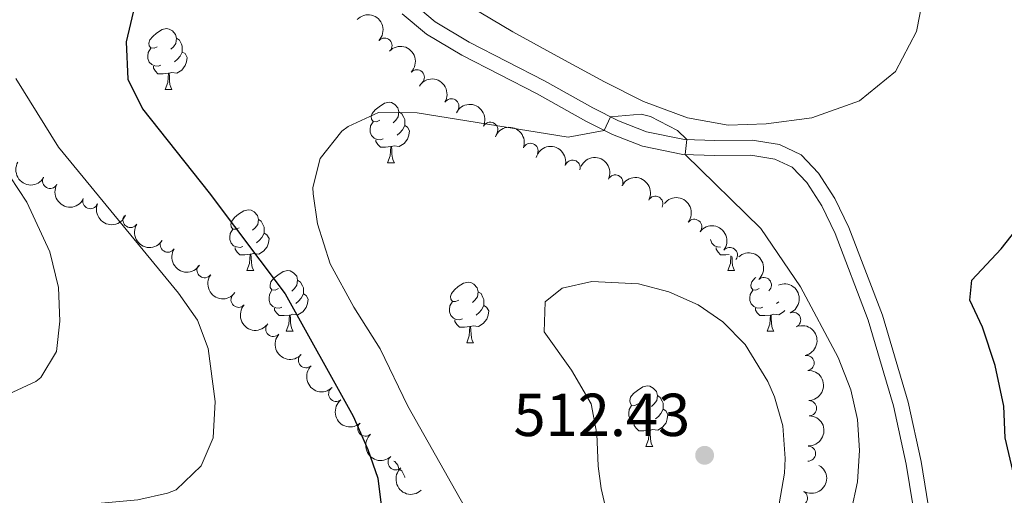
# Model space of a CAD drawing. Units: metres. Extents: x 644439 to 648956, y 718184 to 721247.
# Drawn here: x 647086 to 647249, y 719248 to 719327 of the extents above; entities that cross this region are included whole.
import ezdxf

# ---------------------------------------------------------------- set-up
doc = ezdxf.new("R2010")
doc.units = ezdxf.units.M
doc.header["$MEASUREMENT"] = 0
doc.linetypes.add('DGN Style 3', pattern=[69.39816190825687, 49.57011564875491, -19.82804625950196])
for name, color, linetype, lineweight in [('Carátula', 7, 'Continuous', 5), ('Elementos auxiliares', 7, 'Continuous', 5), ('Entidades rústicas y varios', 7, 'Continuous', 5), ('Relieve y altimetría', 7, 'Continuous', 5), ('Textos de rotulación', 7, 'Continuous', 5), ('Viales y ferrocarril', 7, 'Continuous', 5)]:
    doc.layers.add(name, color=color, linetype=linetype, lineweight=lineweight)
doc.styles.add('Style-arial', font='arial.shx', dxfattribs={"bigfont": 'arialbig.shx'})

# ---------------------------------------------------------------- blocks, each defined once
blk = doc.blocks.new('5PATER')
at = {"layer": 'Relieve y altimetría', "linetype": 'Continuous', "lineweight": 5}
h = blk.add_hatch(color=250, dxfattribs=at)
edge = h.paths.add_edge_path()
edge.add_ellipse((0, 0), major_axis=(-1.095731442945027, -1.110710700472634), ratio=0.9994222409660319, start_angle=0, end_angle=360)

msp = doc.modelspace()

# ---------------------------------------------------------------- linework, layer by layer
at = {"layer": 'Carátula', "color": 7, "linetype": 'Continuous', "lineweight": 5}
msp.add_3dface([(644502.3999999999, 718183.6000000001), (648956.3999999999, 718278.06), (648893.4299999999, 721247.3999999999), (644439.4299999999, 721152.94)], dxfattribs=at)
at = {"layer": 'Elementos auxiliares', "color": 250, "linetype": 'Continuous', "lineweight": 5}
msp.add_3dface([(645369.46, 718595.8500000001), (645321, 720909.27), (648738, 720981.77), (648787.6000000001, 718668.3400000001)], dxfattribs=at)
at = {"layer": 'Entidades rústicas y varios', "color": 92, "linetype": 'Continuous', "lineweight": 5}
for p, q in [((647110.26, 719315.3200000001), (647111.3800000001, 719315.3200000001)), ((647146.95, 719303.1799999999), (647148.0700000001, 719303.1799999999)), ((647123.76, 719285.3999999999), (647124.8899999999, 719285.3999999999)), ((647203.0900000001, 719285.4099999999), (647204.21, 719285.4099999999)), ((647211.48, 719280.24), (647211.1300000001, 719279.94)), ((647130.24, 719275.3700000001), (647131.3600000001, 719275.3700000001)), ((647209.56, 719275.3700000001), (647210.69, 719275.3700000001)), ((647160.01, 719273.46), (647161.1300000001, 719273.46)), ((647189.5800000001, 719256.3200000001), (647190.71, 719256.3200000001))]:
    msp.add_line(p, q, dxfattribs=at)
at = {"layer": 'Entidades rústicas y varios', "color": 92, "linetype": 'Continuous', "lineweight": 5, "flags": 128}
for points in [[(647108.96, 719322.3800000001), (647108.4299999999, 719322.1200000001), (647107.8999999999, 719322.1699999999), (647107.6300000001, 719322.54), (647107.5800000001, 719322.97), (647107.74, 719323.49), (647108.22, 719324.0800000001), (647108.8500000001, 719324.6100000001), (647109.75, 719325.2), (647110.5, 719325.3600000001), (647110.9199999999, 719325.3), (647111.45, 719324.99), (647111.98, 719324.3999999999), (647112.1399999999, 719323.76), (647112.03, 719322.9099999999), (647111.6100000001, 719322.3800000001), (647111.19, 719321.96)], [(647112.1399999999, 719323.76), (647112.6200000001, 719323.45), (647112.9299999999, 719322.81), (647113.0900000001, 719322.49), (647113.0900000001, 719321.9099999999), (647113.0900000001, 719321.48), (647112.72, 719320.79), (647112.3, 719320.31), (647111.8200000001, 719319.8900000001)], [(647109.54, 719319.3), (647109.1200000001, 719319.1400000001), (647108.53, 719319.2), (647108.06, 719319.4099999999), (647107.6300000001, 719319.8400000001), (647107.4199999999, 719320.4199999999), (647107.4199999999, 719320.8400000001), (647107.47, 719321.4299999999), (647107.8999999999, 719322.1200000001)], [(647113.0900000001, 719321.48), (647113.55, 719321.23), (647113.8899999999, 719320.6200000001), (647113.78, 719319.8900000001), (647113.5700000001, 719319.25), (647112.99, 719318.51), (647112.19, 719318.03), (647111.3400000001, 719318.1400000001), (647110.9099999999, 719318.01)], [(647110.8, 719318.01), (647109.9099999999, 719317.9199999999), (647109.0700000001, 719317.9199999999), (647108.6399999999, 719318.3500000001), (647108.3200000001, 719318.8300000001), (647108.3200000001, 719319.1400000001)], [(647110.26, 719315.3200000001), (647110.69, 719316.48), (647110.8, 719318.01), (647110.9099999999, 719318.01), (647110.95, 719317.4199999999), (647110.98, 719316.74), (647111.05, 719316.1200000001), (647111.1699999999, 719315.72), (647111.3800000001, 719315.3200000001)], [(647145.6499999999, 719310.24), (647145.1200000001, 719309.98), (647144.5900000001, 719310.03), (647144.3200000001, 719310.3999999999), (647144.27, 719310.8300000001), (647144.4299999999, 719311.3500000001), (647144.9099999999, 719311.94), (647145.54, 719312.47), (647146.44, 719313.06), (647147.19, 719313.22), (647147.6100000001, 719313.1599999999), (647148.1399999999, 719312.8500000001), (647148.6699999999, 719312.26), (647148.8300000001, 719311.6200000001), (647148.72, 719310.77), (647148.3, 719310.24), (647147.8800000001, 719309.8200000001)], [(647148.8300000001, 719311.6200000001), (647149.31, 719311.31), (647149.6200000001, 719310.6699999999), (647149.78, 719310.3500000001), (647149.78, 719309.77), (647149.78, 719309.3400000001), (647149.4099999999, 719308.6499999999), (647148.99, 719308.1699999999), (647148.51, 719307.75)], [(647146.23, 719307.1599999999), (647145.81, 719307), (647145.22, 719307.06), (647144.75, 719307.27), (647144.3200000001, 719307.7), (647144.1100000001, 719308.28), (647144.1100000001, 719308.7), (647144.1599999999, 719309.29), (647144.5900000001, 719309.98)], [(647149.78, 719309.3400000001), (647150.24, 719309.0900000001), (647150.5800000001, 719308.48), (647150.47, 719307.75), (647150.26, 719307.1100000001), (647149.6799999999, 719306.3700000001), (647148.8800000001, 719305.8900000001), (647148.03, 719306), (647147.6000000001, 719305.8700000001)], [(647147.49, 719305.8700000001), (647146.6000000001, 719305.78), (647145.76, 719305.78), (647145.3300000001, 719306.21), (647145.01, 719306.69), (647145.01, 719307)], [(647146.95, 719303.1799999999), (647147.3800000001, 719304.3400000001), (647147.49, 719305.8700000001), (647147.6000000001, 719305.8700000001), (647147.6399999999, 719305.28), (647147.6699999999, 719304.6000000001), (647147.74, 719303.98), (647147.8600000001, 719303.5800000001), (647148.0700000001, 719303.1799999999)], [(647122.46, 719292.47), (647121.9299999999, 719292.21), (647121.3999999999, 719292.26), (647121.1399999999, 719292.6300000001), (647121.0800000001, 719293.06), (647121.24, 719293.5800000001), (647121.72, 719294.1699999999), (647122.3600000001, 719294.7), (647123.26, 719295.29), (647124, 719295.45), (647124.4299999999, 719295.3900000001), (647124.96, 719295.0800000001), (647125.49, 719294.49), (647125.6499999999, 719293.8500000001), (647125.54, 719293), (647125.1100000001, 719292.47), (647124.69, 719292.05)], [(647125.6499999999, 719293.8500000001), (647126.1200000001, 719293.54), (647126.44, 719292.8999999999), (647126.6000000001, 719292.5800000001), (647126.6000000001, 719292), (647126.6000000001, 719291.5700000001), (647126.23, 719290.8800000001), (647125.81, 719290.3999999999), (647125.3300000001, 719289.98)], [(647123.05, 719289.3900000001), (647122.6200000001, 719289.23), (647122.04, 719289.29), (647121.56, 719289.5), (647121.1399999999, 719289.9299999999), (647120.9199999999, 719290.51), (647120.9199999999, 719290.9299999999), (647120.98, 719291.52), (647121.3999999999, 719292.21)], [(647126.6000000001, 719291.5700000001), (647127.05, 719291.3200000001), (647127.3999999999, 719290.71), (647127.29, 719289.98), (647127.0800000001, 719289.3400000001), (647126.49, 719288.6000000001), (647125.7, 719288.1200000001), (647124.8500000001, 719288.23), (647124.4199999999, 719288.1000000001)], [(647201.8600000001, 719289.24), (647201.3600000001, 719289.29), (647200.8899999999, 719289.5), (647200.46, 719289.9299999999), (647200.25, 719290.51), (647200.25, 719290.52)], [(647124.31, 719288.1000000001), (647123.4199999999, 719288.01), (647122.5700000001, 719288.01), (647122.1499999999, 719288.44), (647121.8300000001, 719288.9199999999), (647121.8300000001, 719289.23)], [(647123.76, 719285.3999999999), (647124.2, 719286.56), (647124.31, 719288.1000000001), (647124.4199999999, 719288.1000000001), (647124.45, 719287.51), (647124.49, 719286.8300000001), (647124.56, 719286.2), (647124.6699999999, 719285.8), (647124.8899999999, 719285.3999999999)], [(647203.3300000001, 719288.0700000001), (647202.74, 719288.01), (647201.8999999999, 719288.01), (647201.47, 719288.44), (647201.1499999999, 719288.9199999999), (647201.1499999999, 719289.23)], [(647203.0900000001, 719285.4099999999), (647203.52, 719286.5700000001), (647203.6100000001, 719287.8500000001)], [(647203.77, 719287.73), (647203.78, 719287.51), (647203.81, 719286.8300000001), (647203.8800000001, 719286.21), (647204, 719285.81), (647204.21, 719285.4099999999)], [(647128.94, 719282.4299999999), (647128.4099999999, 719282.1599999999), (647127.8800000001, 719282.22), (647127.6100000001, 719282.5900000001), (647127.56, 719283.01), (647127.72, 719283.53), (647128.2, 719284.1300000001), (647128.8300000001, 719284.6599999999), (647129.73, 719285.24), (647130.48, 719285.3999999999), (647130.8999999999, 719285.3500000001), (647131.4299999999, 719285.03), (647131.96, 719284.45), (647132.1200000001, 719283.81), (647132.01, 719282.96), (647131.5900000001, 719282.4299999999), (647131.1699999999, 719282)], [(647132.1200000001, 719283.81), (647132.6000000001, 719283.49), (647132.9099999999, 719282.8500000001), (647133.0700000001, 719282.53), (647133.0700000001, 719281.95), (647133.0700000001, 719281.53), (647132.7, 719280.8400000001), (647132.28, 719280.3600000001), (647131.8, 719279.94)], [(647158.71, 719280.52), (647158.1799999999, 719280.26), (647157.6499999999, 719280.31), (647157.3800000001, 719280.6799999999), (647157.3300000001, 719281.1100000001), (647157.49, 719281.6300000001), (647157.97, 719282.22), (647158.6000000001, 719282.75), (647159.5, 719283.3400000001), (647160.25, 719283.5), (647160.6699999999, 719283.44), (647161.2, 719283.1300000001), (647161.73, 719282.54), (647161.8899999999, 719281.8999999999), (647161.78, 719281.05), (647161.3600000001, 719280.52), (647160.94, 719280.1000000001)], [(647208.26, 719282.4299999999), (647207.73, 719282.1599999999), (647207.2, 719282.22), (647206.94, 719282.5900000001), (647206.8800000001, 719283.01), (647207.04, 719283.53), (647207.52, 719284.1300000001), (647207.69, 719284.27)], [(647129.52, 719279.3500000001), (647129.1000000001, 719279.19), (647128.51, 719279.25), (647128.04, 719279.46), (647127.6100000001, 719279.8800000001), (647127.3999999999, 719280.47), (647127.3999999999, 719280.8900000001), (647127.45, 719281.47), (647127.8800000001, 719282.1599999999)], [(647133.0700000001, 719281.53), (647133.53, 719281.28), (647133.8700000001, 719280.6599999999), (647133.76, 719279.94), (647133.55, 719279.3), (647132.97, 719278.56), (647132.1699999999, 719278.0800000001), (647131.3200000001, 719278.1799999999), (647130.8899999999, 719278.05)], [(647161.8899999999, 719281.8999999999), (647162.3700000001, 719281.5900000001), (647162.6799999999, 719280.95), (647162.8400000001, 719280.6300000001), (647162.8400000001, 719280.05), (647162.8400000001, 719279.6200000001), (647162.47, 719278.9299999999), (647162.05, 719278.45), (647161.5700000001, 719278.03)], [(647208.8500000001, 719279.3500000001), (647208.4199999999, 719279.19), (647207.8400000001, 719279.25), (647207.3600000001, 719279.46), (647206.94, 719279.8800000001), (647206.72, 719280.47), (647206.72, 719280.8900000001), (647206.78, 719281.47), (647207.2, 719282.1599999999)], [(647159.29, 719277.44), (647158.8700000001, 719277.28), (647158.28, 719277.3400000001), (647157.81, 719277.55), (647157.3800000001, 719277.98), (647157.1699999999, 719278.56), (647157.1699999999, 719278.98), (647157.22, 719279.5700000001), (647157.6499999999, 719280.26)], [(647130.78, 719278.05), (647129.8899999999, 719277.97), (647129.05, 719277.97), (647128.6200000001, 719278.3999999999), (647128.3, 719278.8700000001), (647128.3, 719279.19)], [(647130.24, 719275.3700000001), (647130.6699999999, 719276.53), (647130.78, 719278.05), (647130.8899999999, 719278.05), (647130.9299999999, 719277.47), (647130.96, 719276.78), (647131.03, 719276.1699999999), (647131.1499999999, 719275.77), (647131.3600000001, 719275.3700000001)], [(647162.8400000001, 719279.6200000001), (647163.3, 719279.3700000001), (647163.6399999999, 719278.76), (647163.53, 719278.03), (647163.3200000001, 719277.3900000001), (647162.74, 719276.6499999999), (647161.94, 719276.1699999999), (647161.0900000001, 719276.28), (647160.6599999999, 719276.1499999999)], [(647210.1100000001, 719278.05), (647209.22, 719277.97), (647208.3700000001, 719277.97), (647207.95, 719278.3999999999), (647207.6300000001, 719278.8700000001), (647207.6300000001, 719279.19)], [(647209.56, 719275.3700000001), (647210, 719276.53), (647210.1100000001, 719278.05), (647210.22, 719278.05), (647210.25, 719277.47), (647210.29, 719276.78), (647210.3600000001, 719276.1699999999), (647210.47, 719275.77), (647210.69, 719275.3700000001)], [(647212.49, 719278.81), (647212.29, 719278.56), (647211.5, 719278.0800000001), (647210.6499999999, 719278.1799999999), (647210.22, 719278.05)], [(647160.55, 719276.1499999999), (647159.6599999999, 719276.06), (647158.8200000001, 719276.06), (647158.3899999999, 719276.49), (647158.0700000001, 719276.97), (647158.0700000001, 719277.28)], [(647160.01, 719273.46), (647160.44, 719274.6200000001), (647160.55, 719276.1499999999), (647160.6599999999, 719276.1499999999), (647160.7, 719275.56), (647160.73, 719274.8800000001), (647160.8, 719274.26), (647160.9199999999, 719273.8600000001), (647161.1300000001, 719273.46)], [(647188.28, 719263.3800000001), (647187.76, 719263.1100000001), (647187.22, 719263.1699999999), (647186.96, 719263.54), (647186.8999999999, 719263.96), (647187.06, 719264.48), (647187.54, 719265.0800000001), (647188.1799999999, 719265.6100000001), (647189.0800000001, 719266.19), (647189.8200000001, 719266.3500000001), (647190.25, 719266.3), (647190.78, 719265.98), (647191.31, 719265.3999999999), (647191.47, 719264.76), (647191.3600000001, 719263.9099999999), (647190.94, 719263.3800000001), (647190.52, 719262.95)], [(647191.47, 719264.76), (647191.94, 719264.44), (647192.26, 719263.8), (647192.4199999999, 719263.48), (647192.4199999999, 719262.8999999999), (647192.4199999999, 719262.48), (647192.05, 719261.79), (647191.6300000001, 719261.31), (647191.1499999999, 719260.8900000001)], [(647188.8700000001, 719260.3), (647188.44, 719260.1400000001), (647187.8600000001, 719260.2), (647187.3800000001, 719260.4099999999), (647186.96, 719260.8300000001), (647186.74, 719261.4199999999), (647186.74, 719261.8400000001), (647186.8, 719262.4199999999), (647187.22, 719263.1100000001)], [(647192.4199999999, 719262.48), (647192.8800000001, 719262.23), (647193.22, 719261.6100000001), (647193.1100000001, 719260.8900000001), (647192.8999999999, 719260.25), (647192.3200000001, 719259.51), (647191.52, 719259.03), (647190.6699999999, 719259.1300000001), (647190.24, 719259)], [(647190.1300000001, 719259), (647189.24, 719258.9199999999), (647188.3999999999, 719258.9199999999), (647187.97, 719259.3500000001), (647187.6499999999, 719259.8200000001), (647187.6499999999, 719260.1400000001)], [(647189.5800000001, 719256.3200000001), (647190.02, 719257.48), (647190.1300000001, 719259), (647190.24, 719259), (647190.28, 719258.4199999999), (647190.31, 719257.73), (647190.3800000001, 719257.1200000001), (647190.5, 719256.72), (647190.71, 719256.3200000001)], [(647148, 719253.9199999999), (647148.1399999999, 719253.8400000001), (647148.6699999999, 719253.26), (647148.8200000001, 719252.6699999999)], [(647148.8600000001, 719252.6000000001), (647149.31, 719252.3), (647149.6200000001, 719251.6599999999), (647149.78, 719251.3400000001), (647149.78, 719251.19)]]:
    msp.add_lwpolyline(points, dxfattribs=at)
at = {"layer": 'Entidades rústicas y varios', "color": 92, "linetype": 'Continuous', "lineweight": 5}
msp.add_polyline3d([(647235.76, 719332.8200000001, 503.4), (647234.24, 719324.8800000001, 503.63), (647230.77, 719318.27, 503.85), (647224.8200000001, 719313.45, 503.99), (647216.96, 719310.6499999999, 504.16), (647209.4099999999, 719309.6200000001, 504.37), (647203.1200000001, 719309.4299999999, 504.67), (647196.4199999999, 719310.6300000001, 504.93), (647189.2, 719313.3500000001, 504.77), (647182.77, 719316.5700000001, 504.68), (647175.55, 719320.51, 504.09), (647167.6200000001, 719324.81, 503.3), (647158.8, 719330.1300000001, 502.64)], dxfattribs=at)
at = {"layer": 'Entidades rústicas y varios', "color": 92, "linetype": 'Continuous', "lineweight": 5, "extrusion": (-0.2259414181534787, -0.004649449299979944, 0.974129795347623)}
for centre in [(-705858.7087762099, 644799.1158226855, -149068.9224908816), (-705853.3759193078, 644804.3702737291, -149069.3712463764)]:
    msp.add_arc(centre, 2.516055640060342, 45.36446333574665, 225.9090503451193, dxfattribs=at)
at = {"layer": 'Entidades rústicas y varios', "color": 92, "linetype": 'Continuous', "lineweight": 5}
for centre, radius, start, end in [((647146.4426075278, 719322.5394813544, 505.6072357390988), 1.250091938746999, 316.5319342573508, 135.7454886763462), ((647151.7711508374, 719317.3151468451, 506.3575390994949), 1.250091938746999, 316.5319342573508, 135.7454886763462), ((647157.4813897826, 719312.5351232735, 507.1711374317343), 1.250091938746999, 328.3993967274561, 147.6129511464515), ((647163.8948736861, 719308.6669406814, 507.4368776758382), 1.250091938746999, 334.0392470925744, 153.2528015115698), ((647170.5334768898, 719305.1821503418, 507.8045316010979), 1.250091938746999, 338.9585293819964, 158.1720838009918), ((647177.4795541861, 719302.3881522375, 508.2695325435124), 1.250091938746999, 344.9030549062276, 164.116609325223), ((647091.2734411808, 719300.2066742219, 497.6259351432226), 1.250091938746998, 151.37098581424, 330.5845402332354), ((647184.53295623, 719299.9477834876, 508.5757900806484), 1.250091938746998, 334.878564139592, 154.0921185585875), ((647191.1373384036, 719296.4398141582, 509.0459679035142), 1.250091938746998, 331.6520674594269, 150.8656218784223), ((647097.9109684243, 719296.8646456988, 498.3899323989323), 1.250091938746999, 158.8668115034306, 338.080365922426), ((647104.5338146363, 719293.7532872311, 499.9200149270281), 1.250091938746999, 147.4937733921047, 326.7073278111002), ((647197.5583210776, 719292.6278557684, 509.5323999761864), 1.250091938746999, 322.5227085382976, 141.7362629572931), ((647110.693820243, 719289.6803362465, 501.2297481847627), 1.250091938746999, 147.4937733921047, 326.7073278111002), ((647203.4289861496, 719287.9675703752, 509.7913047202604), 1.250091938746999, 322.5227085382976, 141.7362629572931), ((647116.7570192236, 719285.45971309, 502.5103060339528), 1.250091938746999, 143.9865019980709, 323.2000564170663), ((647209.0310098478, 719283.0011302696, 510.0475905193498), 1.250091938746999, 312.2347645401999, 131.4483189591954), ((647122.3702006955, 719280.5640108534, 503.0567130922419), 1.250091938746998, 137.9970757762135, 317.210630195209), ((647213.8757107854, 719277.2471265278, 510.3714845126304), 1.250091938746998, 293.6670213154297, 112.8805757344251), ((647128.1072393423, 719275.756284106, 503.3802267231725), 1.250091938746999, 138.0027075720905, 317.2162619910859), ((647133.4880143909, 719270.5824293622, 504.0896054576211), 1.250091938746999, 134.2434994677376, 313.457053886733), ((647216.085334261, 719270.125499641, 510.5178287749634), 1.250091938746999, 282.1868483230757, 101.4004027420711), ((647138.4796536788, 719265.0272104591, 504.7153580128472), 1.250091938746999, 128.5696985379419, 307.7832529569374), ((647216.4903977837, 719262.6591348443, 510.4008137003412), 1.250091938746999, 272.1052257805738, 91.31878019956925), ((647143.2916882643, 719259.2947961816, 504.6433288654692), 1.250091938746999, 132.8107420320275, 312.0242964510228), ((647216.3157910549, 719255.1667055842, 510.2964382826599), 1.250091938746998, 268.3794663482282, 87.59302076722362), ((647148.2832332687, 719253.7207913804, 504.1285969518527), 1.250091938746999, 132.8107420320275, 312.0242964510228), ((647214.9971433023, 719247.8321351383, 510.5825023224352), 1.250091938746998, 240.2359462934402, 59.44950071243567)]:
    msp.add_arc(centre, radius, start, end, dxfattribs=at)
at = {"layer": 'Entidades rústicas y varios', "color": 92, "linetype": 'Continuous', "lineweight": 5, "extrusion": (-0.2201559778798152, -0.05101457850242995, 0.9741297953476229)}
msp.add_arc((-554659.5192668914, 772431.091014057, -178676.7743227048), 2.516055640060343, 45.36446333574663, 225.9090503451193, dxfattribs=at)
at = {"layer": 'Entidades rústicas y varios', "color": 92, "linetype": 'Continuous', "lineweight": 5, "extrusion": (-0.214076804666962, -0.07240347726167333, 0.9741297953476231)}
msp.add_arc((-474053.4565107517, 821796.0756839198, -190128.7289301297), 2.516055640060341, 45.36446333574666, 225.9090503451193, dxfattribs=at)
at = {"layer": 'Entidades rústicas y varios', "color": 92, "linetype": 'Continuous', "lineweight": 5, "extrusion": (-0.207079491913921, -0.0904943415063647, 0.9741297953476231)}
msp.add_arc((-399968.9407888253, 858373.3111406462, -198613.9374210046), 2.516055640060341, 45.36446333574663, 225.9090503451193, dxfattribs=at)
at = {"layer": 'Entidades rústicas y varios', "color": 92, "linetype": 'Continuous', "lineweight": 5, "extrusion": (-0.1965938576089891, -0.1114540127874035, 0.974129795347623)}
msp.add_arc((-306565.4888793824, 894113.8726102554, -206904.9452252149), 2.516055640060342, 45.36446333574663, 225.9090503451193, dxfattribs=at)
at = {"layer": 'Entidades rústicas y varios', "color": 92, "linetype": 'Continuous', "lineweight": 5, "extrusion": (-0.2129932463963289, -0.07553157489123961, 0.974129795347623)}
msp.add_arc((-461631.5354241499, 828488.6866063083, -191680.184627386), 2.516055640060342, 45.36446333574664, 225.9090503451193, dxfattribs=at)
at = {"layer": 'Entidades rústicas y varios', "color": 92, "linetype": 'Continuous', "lineweight": 5, "extrusion": (0.2190660308129404, 0.05550870165894775, 0.9741297953476231)}
msp.add_arc((538324.8179316759, -783032.9603265768, 182165.9103892745), 2.516055640060342, 45.36446333574664, 225.9090503451193, dxfattribs=at)
at = {"layer": 'Entidades rústicas y varios', "color": 92, "linetype": 'Continuous', "lineweight": 5, "extrusion": (-0.2169067797302658, -0.06342389709757806, 0.974129795347623)}
msp.add_arc((-508756.4595955833, 801871.0952836643, -185504.6628975158), 2.516055640060342, 45.36446333574664, 225.9090503451193, dxfattribs=at)
at = {"layer": 'Entidades rústicas y varios', "color": 92, "linetype": 'Continuous', "lineweight": 5, "extrusion": (0.2172153133187458, 0.06235903684180293, 0.9741297953476229)}
msp.add_arc((512813.9025071823, -799115.509949391, 185897.9431544439), 2.516055640060342, 45.36446333574663, 225.9090503451193, dxfattribs=at)
at = {"layer": 'Entidades rústicas y varios', "color": 92, "linetype": 'Continuous', "lineweight": 5, "extrusion": (-0.224222232116046, -0.02820518464566844, 0.9741297953476231)}
for centre in [(-632895.9104803764, 713088.1279763604, -164907.3227278184), (-632890.5539301103, 713093.293968272, -164908.2554104095)]:
    msp.add_arc(centre, 2.516055640060342, 45.36446333574663, 225.9090503451193, dxfattribs=at)
at = {"layer": 'Entidades rústicas y varios', "color": 92, "linetype": 'Continuous', "lineweight": 5, "extrusion": (0.2072240879704425, 0.09016273720787629, 0.974129795347623)}
msp.add_arc((401394.8276264406, -857458.3438458572, 199433.7342017775), 2.516055640060343, 45.36446333574663, 225.9090503451192, dxfattribs=at)
at = {"layer": 'Entidades rústicas y varios', "color": 92, "linetype": 'Continuous', "lineweight": 5, "extrusion": (0.2209347857421051, 0.04752854158385662, 0.974129795347623)}
for centre in [(567108.7206768283, -763518.2630733567, 177642.0606864495), (567103.4432902819, -763522.9990871628, 177644.5039147385)]:
    msp.add_arc(centre, 2.516055640060342, 45.36446333574662, 225.9090503451192, dxfattribs=at)
at = {"layer": 'Entidades rústicas y varios', "color": 92, "linetype": 'Continuous', "lineweight": 5, "extrusion": (-0.2256546405554877, 0.01229329133193578, 0.974129795347623)}
msp.add_arc((-753427.3257314721, 591529.612985791, -136706.3241094025), 2.516055640060342, 45.36446333574665, 225.9090503451193, dxfattribs=at)
at = {"layer": 'Entidades rústicas y varios', "color": 92, "linetype": 'Continuous', "lineweight": 5, "extrusion": (0.2234285529405823, 0.03392379027873471, 0.9741297953476231)}
msp.add_arc((613992.2767204385, -728302.3534114237, 169474.9490612512), 2.516055640060343, 45.36446333574664, 225.9090503451193, dxfattribs=at)
at = {"layer": 'Entidades rústicas y varios', "color": 92, "linetype": 'Continuous', "lineweight": 5, "extrusion": (-0.2099943271600726, 0.08350763064886134, 0.9741297953476229)}
msp.add_arc((-907530.0644597823, 327048.3590172617, -75348.7464922013), 2.516055640060342, 45.36446333574664, 225.9090503451193, dxfattribs=at)
at = {"layer": 'Entidades rústicas y varios', "color": 92, "linetype": 'Continuous', "lineweight": 5, "extrusion": (0.2257486695606152, 0.0104249703889473, 0.974129795347623)}
msp.add_arc((688660.1754778154, -661921.3643549713, 154075.7243392667), 2.516055640060342, 45.36446333574663, 225.9090503451193, dxfattribs=at)
at = {"layer": 'Entidades rústicas y varios', "color": 92, "linetype": 'Continuous', "lineweight": 5, "extrusion": (-0.1891726788935177, 0.1236318703904791, 0.974129795347623)}
msp.add_arc((-956166.6821510706, 144561.8667950688, -33013.39001665991), 2.516055640060342, 45.36446333574664, 225.9090503451193, dxfattribs=at)
at = {"layer": 'Entidades rústicas y varios', "color": 92, "linetype": 'Continuous', "lineweight": 5, "extrusion": (0.2257476437644866, 0.01044715993850484, 0.9741297953476229)}
msp.add_arc((688588.3027769888, -661992.5940053858, 154092.581075499), 2.516055640060342, 45.36446333574663, 225.9090503451192, dxfattribs=at)
at = {"layer": 'Entidades rústicas y varios', "color": 92, "linetype": 'Continuous', "lineweight": 5, "extrusion": (0.2259468773056148, -0.004376122923282461, 0.974129795347623)}
msp.add_arc((731664.3398063993, -616594.7056460457, 143561.4121465481), 2.516055640060342, 45.36446333574666, 225.9090503451193, dxfattribs=at)
at = {"layer": 'Entidades rústicas y varios', "color": 92, "linetype": 'Continuous', "lineweight": 5, "extrusion": (-0.1646098598235174, 0.1548377727328837, 0.974129795347623)}
msp.add_arc((-967355.2394067913, -20710.59719793551, 5328.198140134307), 2.516055640060341, 45.36446333574665, 225.9090503451193, dxfattribs=at)
at = {"layer": 'Entidades rústicas y varios', "color": 92, "linetype": 'Continuous', "lineweight": 5, "extrusion": (0.2244072923841247, -0.02669286310653486, 0.9741297953476229)}
msp.add_arc((790664.5722988632, -543113.9968803041, 126515.1984858406), 2.516055640060342, 45.36446333574662, 225.9090503451192, dxfattribs=at)
at = {"layer": 'Entidades rústicas y varios', "color": 92, "linetype": 'Continuous', "lineweight": 5, "extrusion": (-0.154200451829546, 0.1652070291227409, 0.974129795347623)}
msp.add_arc((-963916.4522875254, -81894.69450967503, 19522.24502058393), 2.516055640060342, 45.36446333574663, 225.9090503451192, dxfattribs=at)
at = {"layer": 'Entidades rústicas y varios', "color": 92, "linetype": 'Continuous', "lineweight": 5, "extrusion": (0.2257668174110541, -0.01002426915450848, 0.974129795347623)}
for centre in [(747254.2081903253, -598590.6775308967, 139385.2098225418), (747248.861083216, -598595.8923329285, 139385.8912074021)]:
    msp.add_arc(centre, 2.516055640060341, 45.36446333574663, 225.9090503451193, dxfattribs=at)
at = {"layer": 'Entidades rústicas y varios', "color": 92, "linetype": 'Continuous', "lineweight": 5, "extrusion": (-0.05804400874560971, 0.2184079551315332, 0.9741297953476229)}
msp.add_arc((-810240.0067709992, -515090.6420477299, 120020.0580328602), 2.516055640060342, 45.36446333574663, 225.9090503451193, dxfattribs=at)
at = {"layer": 'Relieve y altimetría', "color": 30, "linetype": 'Continuous', "lineweight": 25, "elevation": 500, "flags": 128}
for points in [[(647253.05, 719241.3400000001), (647252.3400000001, 719246.3), (647250.26, 719251.6499999999), (647248.8600000001, 719257.78), (647248.6100000001, 719262.98), (647247.2, 719269.72), (647245.1000000001, 719276.02), (647243.03, 719280.5), (647243.3300000001, 719283.81), (647248.2, 719288.97), (647251.25, 719292.9199999999), (647254.94, 719298.56), (647257.1599999999, 719303.04), (647258.9099999999, 719307.8400000001), (647262.0800000001, 719318.56), (647263.21, 719324.0800000001), (647262.9199999999, 719339.23)], [(647105.28, 719329.26), (647103.81, 719323.1599999999), (647104.0900000001, 719317.01), (647106.51, 719312.1000000001), (647117.53, 719298.23), (647130.0800000001, 719281.5800000001), (647141.28, 719261.3700000001), (647143.72, 719255.8400000001), (647145.3200000001, 719251.1000000001), (647146.21, 719244), (647146.47, 719238.4299999999), (647145.25, 719233.5700000001), (647140.8999999999, 719228.8200000001), (647135.8700000001, 719224.6000000001), (647131.28, 719222.6000000001), (647125.1399999999, 719221.6300000001), (647112.5800000001, 719221.8600000001), (647105.5700000001, 719222.54), (647100.6399999999, 719223.3999999999), (647095.24, 719224.96), (647089.9299999999, 719225.8300000001), (647075.8, 719227.3700000001)]]:
    msp.add_lwpolyline(points, dxfattribs=at)
at = {"layer": 'Relieve y altimetría', "color": 30, "linetype": 'Continuous', "lineweight": 5, "flags": 128}
for points, elevation in [([(647085.6499999999, 719317.1499999999), (647092.6799999999, 719305.77), (647112.44, 719281.69), (647115.5900000001, 719277.22), (647117.3400000001, 719272.53), (647118.53, 719263.76), (647118.1799999999, 719257.78), (647116.1799999999, 719253.1599999999), (647112.0700000001, 719249.19), (647110.6300000001, 719248.6000000001), (647105.77, 719247.53), (647099.7, 719247), (647067.81, 719246.53)], 495), ([(647163.48, 719239.5900000001), (647150.27, 719263.02), (647145.74, 719272.49), (647141.3899999999, 719279.3600000001), (647137.46, 719286.53), (647135.4099999999, 719293.0900000001), (647134.6599999999, 719298.05), (647134.6200000001, 719299.1100000001), (647135.8300000001, 719303.9299999999), (647139.4099999999, 719308.4299999999), (647140.4299999999, 719309.2), (647145.46, 719311.51), (647151.8500000001, 719311.47), (647176.76, 719307.4299999999), (647182.7, 719308.54), (647183.76, 719310.79), (647188.77, 719311.26), (647190.3500000001, 719310.8300000001), (647194.77, 719308.53), (647196.31, 719307.05), (647196.04, 719304.5700000001), (647208.52, 719292.3400000001), (647215.06, 719282.72), (647221.29, 719271.02), (647223.3800000001, 719265.6699999999), (647224.46, 719260.79), (647224.8300000001, 719255.6599999999), (647224.49, 719250.52), (647223.46, 719245.6400000001)], 505), ([(647084.71, 719300.8900000001), (647087.45, 719296.71), (647091.22, 719288.51), (647092.6799999999, 719282.6000000001), (647092.8800000001, 719277.03), (647092.3500000001, 719272.02), (647089.74, 719267.75), (647088.8999999999, 719267.0700000001), (647084.3999999999, 719264.98)], 490), ([(647181.69, 719253.1100000001), (647181.47, 719258.45), (647180.52, 719263.3600000001), (647177.31, 719268.97), (647172.8, 719275.28), (647172.9299999999, 719280.25), (647175.74, 719282.48), (647180.6300000001, 719283.6100000001), (647188.3600000001, 719283.2), (647193.3800000001, 719281.8900000001), (647198.1699999999, 719279.75), (647202.29, 719276.9299999999), (647205.97, 719273.1799999999), (647209.7, 719267.06), (647210.77, 719264.54), (647212.1799999999, 719259.74), (647212.5700000001, 719254.3600000001), (647212.46, 719251.9299999999), (647211.5700000001, 719246.8900000001)], 510), ([(647183.27, 719244.5800000001), (647182.1699999999, 719249.4199999999), (647181.69, 719253.1100000001)], 510)]:
    msp.add_lwpolyline(points, dxfattribs=dict(at, elevation=elevation))
at = {"layer": 'Viales y ferrocarril', "color": 250, "linetype": 'DGN Style 3', "lineweight": 5}
msp.add_polyline3d([(647150.99, 719329.6599999999, 502.23), (647154.8300000001, 719326.49, 502.71), (647160.3899999999, 719323.1400000001, 503.24), (647172.8400000001, 719316.76, 504.46), (647180.8200000001, 719312.26, 504.82), (647185.06, 719310.1400000001, 505.08), (647189.7, 719308.31, 505.14), (647195.95, 719307.06, 505.01), (647200.95, 719306.8900000001, 504.87), (647207.0800000001, 719306.96, 504.25), (647211.5900000001, 719306.21, 503.74), (647215.19, 719304.51, 503.38), (647218.06, 719301.49, 502.93), (647220.76, 719297.3, 502.56), (647223.0800000001, 719292.53, 502.32), (647228.6000000001, 719278.03, 502.88), (647232.8500000001, 719263.6699999999, 503.24), (647234.98, 719253.8800000001, 503.07), (647237.1699999999, 719240.26, 502.11)], dxfattribs=at)
at = {"layer": 'Viales y ferrocarril', "color": 250, "linetype": 'Continuous', "lineweight": 5}
msp.add_polyline3d([(647149.3600000001, 719327.78, 502.23), (647153.3899999999, 719324.46, 502.71), (647159.1799999999, 719320.97, 503.24), (647171.6599999999, 719314.5700000001, 504.46), (647179.6499999999, 719310.06, 504.82), (647184.05, 719307.8700000001, 505.08), (647188.99, 719305.9199999999, 505.14), (647195.6599999999, 719304.5800000001, 505.01), (647200.9199999999, 719304.3999999999, 504.87), (647206.8899999999, 719304.47, 504.25), (647210.8400000001, 719303.81, 503.74), (647213.71, 719302.46, 503.38), (647216.1000000001, 719299.95, 502.93), (647218.5900000001, 719296.0800000001, 502.56), (647220.8, 719291.54, 502.32), (647226.24, 719277.23, 502.88), (647230.44, 719263.05, 503.24), (647232.54, 719253.4199999999, 503.07), (647234.7, 719239.98, 502.11)], dxfattribs=at)

# ---------------------------------------------------------------- block references
at = {"layer": 'Relieve y altimetría', "color": 250, "linetype": 'Continuous', "lineweight": 5}
msp.add_blockref('5PATER', (647199.26, 719254.8800000001, 512.4300000000001), dxfattribs=at)

# ---------------------------------------------------------------- texts
at = {"layer": 'Textos de rotulación', "color": 250, "linetype": 'Continuous', "lineweight": 5, "style": 'Style-arial'}
msp.add_text('512.43', height=7.000020000000001, dxfattribs=at).set_placement((647167.73, 719258.06, 512.4300000000001))

doc.saveas('drawing.dxf')
